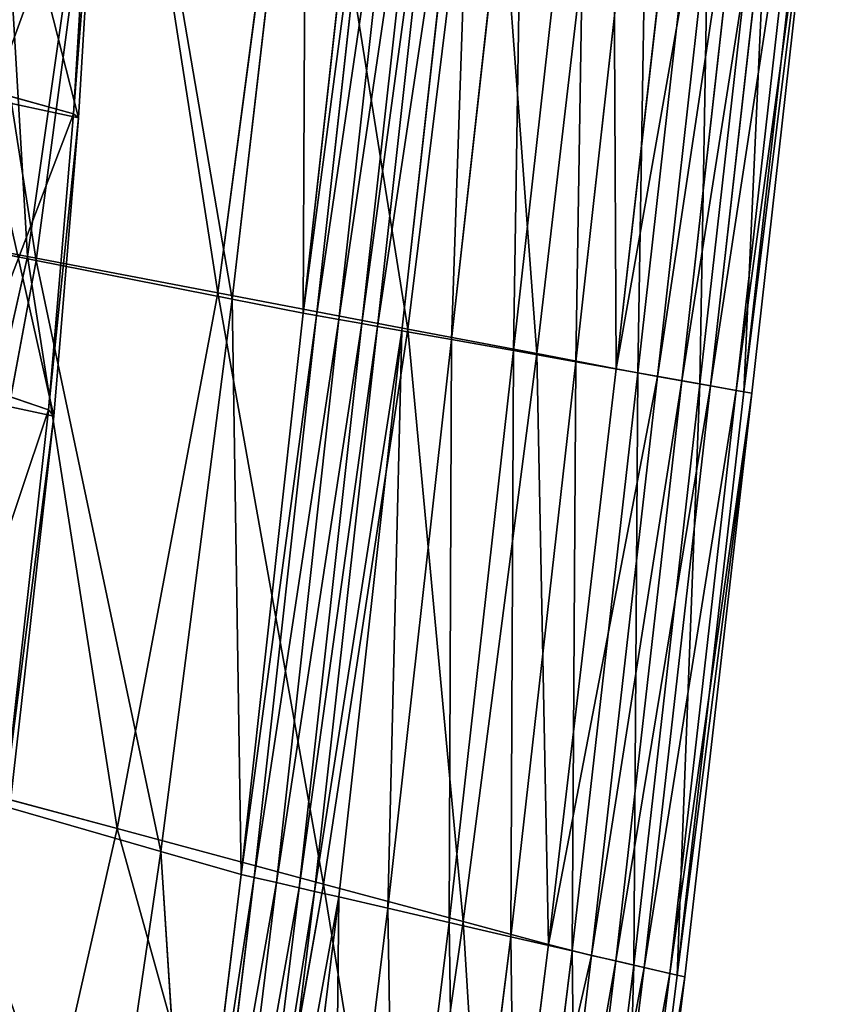
# Model space of a CAD drawing. Units: millimetres. Extents: x 1217 to 1621, y -1164 to -759.
# Drawn here: x 1583 to 1598, y -1087 to -1069 of the extents above; entities that cross this region are included whole.
import ezdxf

# ---------------------------------------------------------------- set-up
doc = ezdxf.new("R2010")
doc.units = ezdxf.units.MM

# ---------------------------------------------------------------- blocks, each defined once
blk = doc.blocks.new('Group3_1')
for p, q in [((164.8417, -103.7499, 744.5128), (164.5153, -109.0904, 744.5128)), ((164.6099, -109.1616, 747.5723), (164.9336, -103.7732, 747.5723)), ((163.0429, -108.6793, 739.7006), (164.5153, -109.0904, 744.5128)), ((162.8141, -108.7775, 748.8997), (164.6099, -109.1616, 747.5723)), ((164.5153, -109.0904, 744.5128), (164.0539, -114.5906, 744.5128)), ((164.6099, -109.1616, 747.5723), (164.5153, -109.0904, 744.5128)), ((164.1486, -114.7099, 747.5723), (164.6099, -109.1616, 747.5723)), ((162.5993, -114.0982, 739.7006), (164.0539, -114.5906, 744.5128)), ((164.1486, -114.7099, 747.5723), (162.3781, -114.3341, 748.8997)), ((164.0539, -114.5906, 744.5128), (163.254, -121.7351, 744.5128)), ((164.0539, -114.5906, 744.5128), (164.1486, -114.7099, 747.5723)), ((163.3447, -121.8696, 747.5723), (164.1486, -114.7099, 747.5723))]:
    blk.add_line(p, q)
mesh = blk.add_polyface()
corners = [(164.6099, -109.1616, 747.5723), (163.1269, -103.3731, 748.8997), (162.8141, -108.7775, 748.8997), (164.9336, -103.7732, 747.5723)]
mesh.append_faces([[corners[k] for k in face] for face in [(0, 1, 2), (1, 0, 3)]], dxfattribs={"vtx0": -1})
mesh = blk.add_polyface()
corners = [(163.0429, -108.6793, 739.7006), (164.8417, -103.7499, 744.5128), (164.5153, -109.0904, 744.5128), (163.3663, -103.4144, 739.7006)]
mesh.append_faces([[corners[k] for k in face] for face in [(0, 1, 2), (1, 0, 3)]], dxfattribs={"vtx0": -1})
mesh = blk.add_polyface()
corners = [(164.5153, -109.0904, 744.5128), (164.9336, -103.7732, 747.5723), (164.6099, -109.1616, 747.5723), (164.8417, -103.7499, 744.5128)]
mesh.append_faces([[corners[k] for k in face] for face in [(0, 1, 2), (1, 0, 3)]], dxfattribs={"vtx0": -1})
mesh = blk.add_polyface()
corners = [(162.5993, -114.0982, 739.7006), (164.5153, -109.0904, 744.5128), (164.0539, -114.5906, 744.5128), (163.0429, -108.6793, 739.7006)]
mesh.append_faces([[corners[k] for k in face] for face in [(0, 1, 2), (1, 0, 3)]], dxfattribs={"vtx0": -1})
mesh = blk.add_polyface()
corners = [(164.1486, -114.7099, 747.5723), (162.8141, -108.7775, 748.8997), (162.3781, -114.3341, 748.8997), (164.6099, -109.1616, 747.5723)]
mesh.append_faces([[corners[k] for k in face] for face in [(0, 1, 2), (1, 0, 3)]], dxfattribs={"vtx0": -1})
mesh = blk.add_polyface()
corners = [(164.0539, -114.5906, 744.5128), (164.6099, -109.1616, 747.5723), (164.1486, -114.7099, 747.5723), (164.5153, -109.0904, 744.5128)]
mesh.append_faces([[corners[k] for k in face] for face in [(0, 1, 2), (1, 0, 3)]], dxfattribs={"vtx0": -1})
mesh = blk.add_polyface()
corners = [(161.8436, -121.1686, 739.7006), (164.0539, -114.5906, 744.5128), (163.254, -121.7351, 744.5128), (162.5993, -114.0982, 739.7006)]
mesh.append_faces([[corners[k] for k in face] for face in [(0, 1, 2), (1, 0, 3)]], dxfattribs={"vtx0": -1})
mesh = blk.add_polyface()
corners = [(163.3447, -121.8696, 747.5723), (162.3781, -114.3341, 748.8997), (161.626, -121.4312, 748.8997), (164.1486, -114.7099, 747.5723)]
mesh.append_faces([[corners[k] for k in face] for face in [(0, 1, 2), (1, 0, 3)]], dxfattribs={"vtx0": -1})
mesh = blk.add_polyface()
corners = [(163.254, -121.7351, 744.5128), (164.1486, -114.7099, 747.5723), (163.3447, -121.8696, 747.5723), (164.0539, -114.5906, 744.5128)]
mesh.append_faces([[corners[k] for k in face] for face in [(0, 1, 2), (1, 0, 3)]], dxfattribs={"vtx0": -1})
blk = doc.blocks.new('Group7_1')
for p, q in [((165.3023, -100.2341, 299.1506), (163.6607, -111.7427, 299.1506)), ((163.8247, -111.8142, 292.1506), (165.3564, -100.2412, 292.1506)), ((167.1971, -112.4164, 299.1506), (168.7535, -100.6884, 299.1506)), ((167.464, -112.5335, 291.8459), (168.8394, -100.6998, 291.8459)), ((168.7875, -112.793, 290.9318), (170.1117, -100.8673, 290.9319)), ((170.3619, -100.9002, 289.1037), (169.0359, -112.8373, 289.1037)), ((169.4499, -112.9113, 286.0569), (170.779, -100.9551, 286.0569)), ((169.8777, -112.9877, 282.9084), (171.2099, -101.0118, 282.9084)), ((170.1675, -113.0394, 280.7756), (171.5018, -101.0503, 280.7756)), ((171.9595, -101.1105, 279.5569), (170.6219, -113.1205, 279.5569)), ((170.7335, -113.09, 299.1506), (172.2048, -101.1428, 299.1506)), ((171.5434, -113.2851, 279.1506), (172.8878, -101.2327, 279.1506)), ((172.6984, -113.4914, 279.1506), (174.0513, -101.3859, 279.1506)), ((173.1319, -113.5469, 299.1506), (174.5455, -101.451, 299.1506)), ((173.8535, -113.6976, 279.1506), (175.2148, -101.5391, 279.1506)), ((175.9884, -101.6409, 298.2756), (174.6071, -113.8267, 298.2756)), ((176.3784, -101.6923, 279.1506), (175.0086, -113.9039, 279.1506)), ((175.3739, -113.9691, 295.6506), (176.7464, -101.7407, 295.6506)), ((175.8269, -114.05, 291.8068), (177.2028, -101.8008, 291.8069)), ((176.1636, -114.1101, 279.1506), (177.5419, -101.8455, 279.1506)), ((176.361, -114.1454, 287.2756), (177.7408, -101.8717, 287.2756)), ((178.2231, -101.9352, 283.2131), (176.8398, -114.2309, 283.2131)), ((176.9821, -114.2563, 279.5569), (178.3663, -101.954, 279.5569)), ((177.1271, -114.2822, 280.7756), (178.5125, -101.9733, 280.7756)), ((163.8247, -111.8142, 292.1506), (160.2437, -111.1053, 292.4423)), ((161.2623, -111.2858, 299.1506), (163.6607, -111.7427, 299.1506)), ((163.6607, -111.7427, 299.1506), (161.4984, -121.3493, 299.1506)), ((163.8247, -111.8142, 292.1506), (161.9925, -121.609, 292.1506)), ((163.6607, -111.7427, 299.1506), (167.1971, -112.4164, 299.1506)), ((167.464, -112.5335, 291.8459), (163.8247, -111.8142, 292.1506)), ((167.1971, -112.4164, 299.1506), (165.3298, -122.3794, 299.1506)), ((166.1404, -122.8064, 291.8459), (167.464, -112.5335, 291.8459)), ((167.1971, -112.4164, 299.1506), (170.7335, -113.09, 299.1506)), ((168.7875, -112.793, 290.9318), (167.464, -112.5335, 291.8459)), ((167.6324, -123.2308, 290.9318), (167.464, -112.5335, 291.8459)), ((168.7875, -112.793, 290.9318), (167.6324, -123.2308, 290.9318)), ((169.0359, -112.8373, 289.1037), (167.8782, -123.2875, 289.1037)), ((169.4499, -112.9113, 286.0569), (168.2878, -123.3821, 286.0569)), ((169.0359, -112.8373, 289.1037), (168.7875, -112.793, 290.9318)), ((169.4499, -112.9113, 286.0569), (169.0359, -112.8373, 289.1037)), ((169.8777, -112.9877, 282.9084), (169.4499, -112.9113, 286.0569)), ((168.7112, -123.4799, 282.9084), (169.8777, -112.9877, 282.9084)), ((170.1675, -113.0394, 280.7756), (168.998, -123.5461, 280.7756)), ((169.1613, -123.4096, 299.1506), (170.7335, -113.09, 299.1506)), ((170.6219, -113.1205, 279.5569), (169.4476, -123.6499, 279.5569)), ((170.1675, -113.0394, 280.7756), (169.8777, -112.9877, 282.9084)), ((170.6219, -113.1205, 279.5569), (170.1675, -113.0394, 280.7756)), ((171.5434, -113.2851, 279.1506), (170.6219, -113.1205, 279.5569)), ((170.7335, -113.09, 299.1506), (173.1319, -113.5469, 299.1506)), ((171.5434, -113.2851, 279.1506), (170.3595, -123.8604, 279.1506)), ((172.6984, -113.4914, 279.1506), (171.5434, -113.2851, 279.1506)), ((171.5026, -124.1243, 279.1506), (172.6984, -113.4914, 279.1506)), ((173.8535, -113.6976, 279.1506), (172.6984, -113.4914, 279.1506)), ((173.1319, -113.5469, 299.1506), (171.7598, -124.1083, 299.1506)), ((173.1319, -113.5469, 299.1506), (174.6071, -113.8267, 298.2756)), ((173.8535, -113.6976, 279.1506), (172.6456, -124.3882, 279.1506)), ((174.6071, -113.8267, 298.2756), (173.3484, -124.5316, 298.2756)), ((175.0086, -113.9039, 279.1506), (173.8535, -113.6976, 279.1506)), ((174.6071, -113.8267, 298.2756), (175.3739, -113.9691, 295.6506)), ((175.0086, -113.9039, 279.1506), (173.7886, -124.6521, 279.1506)), ((175.3739, -113.9691, 295.6506), (174.1501, -124.7355, 295.6506)), ((174.5984, -124.839, 291.8068), (175.8269, -114.05, 291.8068)), ((176.1636, -114.1101, 279.1506), (175.0086, -113.9039, 279.1506)), ((175.3739, -113.9691, 295.6506), (175.8269, -114.05, 291.8068)), ((175.8269, -114.05, 291.8068), (176.361, -114.1454, 287.2756)), ((176.1636, -114.1101, 279.1506), (174.9316, -124.9159, 279.1506)), ((176.361, -114.1454, 287.2756), (175.1269, -124.961, 287.2756)), ((176.8398, -114.2309, 283.2131), (175.6008, -125.0704, 283.2131)), ((176.9821, -114.2563, 279.5569), (176.1636, -114.1101, 279.1506)), ((176.361, -114.1454, 287.2756), (176.8398, -114.2309, 283.2131)), ((176.8398, -114.2309, 283.2131), (177.1271, -114.2822, 280.7756)), ((175.7415, -125.1029, 279.5569), (176.9821, -114.2563, 279.5569)), ((177.1271, -114.2822, 280.7756), (175.8851, -125.1361, 280.7756)), ((177.1271, -114.2822, 280.7756), (176.9821, -114.2563, 279.5569)), ((161.4984, -121.3493, 299.1506), (165.3298, -122.3794, 299.1506)), ((166.1404, -122.8064, 291.8459), (161.9925, -121.609, 292.1506)), ((163.6506, -129.776, 299.1506), (165.3298, -122.3794, 299.1506)), ((165.3298, -122.3794, 299.1506), (169.1613, -123.4096, 299.1506)), ((165.0114, -130.5019, 291.8459), (166.1404, -122.8064, 291.8459)), ((167.6324, -123.2308, 290.9318), (166.1404, -122.8064, 291.8459)), ((166.1404, -122.8064, 291.8459), (166.6755, -131.1145, 290.9318)), ((166.6755, -131.1145, 290.9318), (167.6324, -123.2308, 290.9318)), ((167.8782, -123.2875, 289.1037), (166.917, -131.1861, 289.1037)), ((167.3195, -131.3055, 286.0569), (168.2878, -123.3821, 286.0569)), ((167.8782, -123.2875, 289.1037), (167.6324, -123.2308, 290.9318)), ((168.2878, -123.3821, 286.0569), (167.8782, -123.2875, 289.1037)), ((168.7112, -123.4799, 282.9084), (168.2878, -123.3821, 286.0569)), ((167.7354, -131.4288, 282.9084), (168.7112, -123.4799, 282.9084)), ((167.7888, -131.2385, 299.1506), (169.1613, -123.4096, 299.1506)), ((168.0172, -131.5123, 280.7756), (168.998, -123.5461, 280.7756)), ((168.998, -123.5461, 280.7756), (168.7112, -123.4799, 282.9084)), ((169.4476, -123.6499, 279.5569), (168.998, -123.5461, 280.7756)), ((171.7598, -124.1083, 299.1506), (169.1613, -123.4096, 299.1506)), ((169.4476, -123.6499, 279.5569), (168.4611, -131.6467, 279.5569)), ((169.4476, -123.6499, 279.5569), (170.3595, -123.8604, 279.1506)), ((169.3632, -131.9224, 279.1506), (170.3595, -123.8604, 279.1506)), ((170.3595, -123.8604, 279.1506), (171.5026, -124.1243, 279.1506)), ((170.4946, -132.2689, 279.1506), (171.5026, -124.1243, 279.1506)), ((170.5953, -132.2304, 299.1506), (171.7598, -124.1083, 299.1506)), ((172.6456, -124.3882, 279.1506), (171.5026, -124.1243, 279.1506)), ((173.3484, -124.5316, 298.2756), (171.7598, -124.1083, 299.1506)), ((171.6259, -132.6153, 279.1506), (172.6456, -124.3882, 279.1506)), ((173.7886, -124.6521, 279.1506), (172.6456, -124.3882, 279.1506)), ((173.3484, -124.5316, 298.2756), (172.3011, -132.8273, 298.2756)), ((173.7886, -124.6521, 279.1506), (172.7573, -132.9617, 279.1506)), ((173.3484, -124.5316, 298.2756), (174.1501, -124.7355, 295.6506)), ((174.9316, -124.9159, 279.1506), (173.7886, -124.6521, 279.1506)), ((173.1367, -133.1048, 295.6506), (174.1501, -124.7355, 295.6506)), ((173.5762, -133.2336, 291.8068), (174.5984, -124.839, 291.8068)), ((174.1501, -124.7355, 295.6506), (174.5984, -124.839, 291.8068)), ((174.5984, -124.839, 291.8068), (175.1269, -124.961, 287.2756)), ((173.8886, -133.3082, 279.1506), (174.9316, -124.9159, 279.1506)), ((174.0934, -133.3846, 287.2756), (175.1269, -124.961, 287.2756)), ((175.7415, -125.1029, 279.5569), (174.9316, -124.9159, 279.1506)), ((175.1269, -124.961, 287.2756), (175.6008, -125.0704, 283.2131)), ((175.6008, -125.0704, 283.2131), (174.5567, -133.5196, 283.2131)), ((174.6908, -133.5545, 279.5569), (175.7415, -125.1029, 279.5569)), ((174.8347, -133.6006, 280.7756), (175.8851, -125.1361, 280.7756)), ((175.6008, -125.0704, 283.2131), (175.8851, -125.1361, 280.7756)), ((175.8851, -125.1361, 280.7756), (175.7415, -125.1029, 279.5569))]:
    blk.add_line(p, q)
mesh = blk.add_polyface()
corners = [(161.932, -99.7904, 292.4423), (163.8247, -111.8142, 292.1506), (160.2437, -111.1053, 292.4423), (165.3564, -100.2412, 292.1506)]
mesh.append_faces([[corners[k] for k in face] for face in [(0, 1, 2), (1, 0, 3)]], dxfattribs={"vtx0": -1})
mesh = blk.add_polyface()
corners = [(163.6607, -111.7427, 299.1506), (162.9616, -99.9259, 299.1506), (161.2623, -111.2858, 299.1506), (165.3023, -100.2341, 299.1506)]
mesh.append_faces([[corners[k] for k in face] for face in [(0, 1, 2), (1, 0, 3)]], dxfattribs={"vtx0": -1})
mesh = blk.add_polyface()
corners = [(167.1971, -112.4164, 299.1506), (165.3023, -100.2341, 299.1506), (163.6607, -111.7427, 299.1506), (168.7535, -100.6884, 299.1506)]
mesh.append_faces([[corners[k] for k in face] for face in [(0, 1, 2), (1, 0, 3)]], dxfattribs={"vtx0": -1})
mesh = blk.add_polyface()
corners = [(165.3564, -100.2412, 292.1506), (167.464, -112.5335, 291.8459), (163.8247, -111.8142, 292.1506), (168.8394, -100.6998, 291.8459)]
mesh.append_faces([[corners[k] for k in face] for face in [(0, 1, 2), (1, 0, 3)]], dxfattribs={"vtx0": -1})
mesh = blk.add_polyface()
corners = [(170.7335, -113.09, 299.1506), (168.7535, -100.6884, 299.1506), (167.1971, -112.4164, 299.1506), (172.2048, -101.1428, 299.1506)]
mesh.append_faces([[corners[k] for k in face] for face in [(0, 1, 2), (1, 0, 3)]], dxfattribs={"vtx0": -1})
mesh = blk.add_polyface()
corners = [(168.8394, -100.6998, 291.8459), (168.7875, -112.793, 290.9318), (167.464, -112.5335, 291.8459), (170.1117, -100.8673, 290.9319)]
mesh.append_faces([[corners[k] for k in face] for face in [(0, 1, 2), (1, 0, 3)]], dxfattribs={"vtx0": -1})
mesh = blk.add_polyface()
corners = [(168.7875, -112.793, 290.9318), (170.3619, -100.9002, 289.1037), (169.0359, -112.8373, 289.1037), (170.1117, -100.8673, 290.9319)]
mesh.append_faces([[corners[k] for k in face] for face in [(0, 1, 2), (1, 0, 3)]], dxfattribs={"vtx0": -1})
mesh = blk.add_polyface()
corners = [(169.0359, -112.8373, 289.1037), (170.779, -100.9551, 286.0569), (169.4499, -112.9113, 286.0569), (170.3619, -100.9002, 289.1037)]
mesh.append_faces([[corners[k] for k in face] for face in [(0, 1, 2), (1, 0, 3)]], dxfattribs={"vtx0": -1})
mesh = blk.add_polyface()
corners = [(169.4499, -112.9113, 286.0569), (171.2099, -101.0118, 282.9084), (169.8777, -112.9877, 282.9084), (170.779, -100.9551, 286.0569)]
mesh.append_faces([[corners[k] for k in face] for face in [(0, 1, 2), (1, 0, 3)]], dxfattribs={"vtx0": -1})
mesh = blk.add_polyface()
corners = [(169.8777, -112.9877, 282.9084), (171.5018, -101.0503, 280.7756), (170.1675, -113.0394, 280.7756), (171.2099, -101.0118, 282.9084)]
mesh.append_faces([[corners[k] for k in face] for face in [(0, 1, 2), (1, 0, 3)]], dxfattribs={"vtx0": -1})
mesh = blk.add_polyface()
corners = [(170.1675, -113.0394, 280.7756), (171.9595, -101.1105, 279.5569), (170.6219, -113.1205, 279.5569), (171.5018, -101.0503, 280.7756)]
mesh.append_faces([[corners[k] for k in face] for face in [(0, 1, 2), (1, 0, 3)]], dxfattribs={"vtx0": -1})
mesh = blk.add_polyface()
corners = [(171.9595, -101.1105, 279.5569), (171.5434, -113.2851, 279.1506), (170.6219, -113.1205, 279.5569), (172.8878, -101.2327, 279.1506)]
mesh.append_faces([[corners[k] for k in face] for face in [(0, 1, 2), (1, 0, 3)]], dxfattribs={"vtx0": -1})
mesh = blk.add_polyface()
corners = [(173.1319, -113.5469, 299.1506), (172.2048, -101.1428, 299.1506), (170.7335, -113.09, 299.1506), (174.5455, -101.451, 299.1506)]
mesh.append_faces([[corners[k] for k in face] for face in [(0, 1, 2), (1, 0, 3)]], dxfattribs={"vtx0": -1})
mesh = blk.add_polyface()
corners = [(172.8878, -101.2327, 279.1506), (172.6984, -113.4914, 279.1506), (171.5434, -113.2851, 279.1506), (174.0513, -101.3859, 279.1506)]
mesh.append_faces([[corners[k] for k in face] for face in [(0, 1, 2), (1, 0, 3)]], dxfattribs={"vtx0": -1})
mesh = blk.add_polyface()
corners = [(174.0513, -101.3859, 279.1506), (173.8535, -113.6976, 279.1506), (172.6984, -113.4914, 279.1506), (175.2148, -101.5391, 279.1506)]
mesh.append_faces([[corners[k] for k in face] for face in [(0, 1, 2), (1, 0, 3)]], dxfattribs={"vtx0": -1})
mesh = blk.add_polyface()
corners = [(174.6071, -113.8267, 298.2756), (174.5455, -101.451, 299.1506), (173.1319, -113.5469, 299.1506), (175.9884, -101.6409, 298.2756)]
mesh.append_faces([[corners[k] for k in face] for face in [(0, 1, 2), (1, 0, 3)]], dxfattribs={"vtx0": -1})
mesh = blk.add_polyface()
corners = [(175.2148, -101.5391, 279.1506), (175.0086, -113.9039, 279.1506), (173.8535, -113.6976, 279.1506), (176.3784, -101.6923, 279.1506)]
mesh.append_faces([[corners[k] for k in face] for face in [(0, 1, 2), (1, 0, 3)]], dxfattribs={"vtx0": -1})
mesh = blk.add_polyface()
corners = [(176.7464, -101.7407, 295.6506), (174.6071, -113.8267, 298.2756), (175.3739, -113.9691, 295.6506), (175.9884, -101.6409, 298.2756)]
mesh.append_faces([[corners[k] for k in face] for face in [(0, 1, 2), (1, 0, 3)]], dxfattribs={"vtx0": -1})
mesh = blk.add_polyface()
corners = [(176.3784, -101.6923, 279.1506), (176.1636, -114.1101, 279.1506), (175.0086, -113.9039, 279.1506), (177.5419, -101.8455, 279.1506)]
mesh.append_faces([[corners[k] for k in face] for face in [(0, 1, 2), (1, 0, 3)]], dxfattribs={"vtx0": -1})
mesh = blk.add_polyface()
corners = [(177.2028, -101.8008, 291.8069), (175.3739, -113.9691, 295.6506), (175.8269, -114.05, 291.8068), (176.7464, -101.7407, 295.6506)]
mesh.append_faces([[corners[k] for k in face] for face in [(0, 1, 2), (1, 0, 3)]], dxfattribs={"vtx0": -1})
mesh = blk.add_polyface()
corners = [(177.7408, -101.8717, 287.2756), (175.8269, -114.05, 291.8068), (176.361, -114.1454, 287.2756), (177.2028, -101.8008, 291.8069)]
mesh.append_faces([[corners[k] for k in face] for face in [(0, 1, 2), (1, 0, 3)]], dxfattribs={"vtx0": -1})
mesh = blk.add_polyface()
corners = [(177.5419, -101.8455, 279.1506), (176.9821, -114.2563, 279.5569), (176.1636, -114.1101, 279.1506), (178.3663, -101.954, 279.5569)]
mesh.append_faces([[corners[k] for k in face] for face in [(0, 1, 2), (1, 0, 3)]], dxfattribs={"vtx0": -1})
mesh = blk.add_polyface()
corners = [(178.2231, -101.9352, 283.2131), (176.361, -114.1454, 287.2756), (176.8398, -114.2309, 283.2131), (177.7408, -101.8717, 287.2756)]
mesh.append_faces([[corners[k] for k in face] for face in [(0, 1, 2), (1, 0, 3)]], dxfattribs={"vtx0": -1})
mesh = blk.add_polyface()
corners = [(178.5125, -101.9733, 280.7756), (176.8398, -114.2309, 283.2131), (177.1271, -114.2822, 280.7756), (178.2231, -101.9352, 283.2131)]
mesh.append_faces([[corners[k] for k in face] for face in [(0, 1, 2), (1, 0, 3)]], dxfattribs={"vtx0": -1})
mesh = blk.add_polyface()
corners = [(176.9821, -114.2563, 279.5569), (178.5125, -101.9733, 280.7756), (177.1271, -114.2822, 280.7756), (178.3663, -101.954, 279.5569)]
mesh.append_faces([[corners[k] for k in face] for face in [(0, 1, 2), (1, 0, 3)]], dxfattribs={"vtx0": -1})
mesh = blk.add_polyface()
corners = [(160.2437, -111.1053, 292.4423), (161.9925, -121.609, 292.1506), (157.9023, -120.4249, 292.4423), (163.8247, -111.8142, 292.1506)]
mesh.append_faces([[corners[k] for k in face] for face in [(0, 1, 2), (1, 0, 3)]], dxfattribs={"vtx0": -1})
mesh = blk.add_polyface()
corners = [(161.4984, -121.3493, 299.1506), (161.2623, -111.2858, 299.1506), (158.8998, -120.6506, 299.1506), (163.6607, -111.7427, 299.1506)]
mesh.append_faces([[corners[k] for k in face] for face in [(0, 1, 2), (1, 0, 3)]], dxfattribs={"vtx0": -1})
mesh = blk.add_polyface()
corners = [(165.3298, -122.3794, 299.1506), (163.6607, -111.7427, 299.1506), (161.4984, -121.3493, 299.1506), (167.1971, -112.4164, 299.1506)]
mesh.append_faces([[corners[k] for k in face] for face in [(0, 1, 2), (1, 0, 3)]], dxfattribs={"vtx0": -1})
mesh = blk.add_polyface()
corners = [(163.8247, -111.8142, 292.1506), (166.1404, -122.8064, 291.8459), (161.9925, -121.609, 292.1506), (167.464, -112.5335, 291.8459)]
mesh.append_faces([[corners[k] for k in face] for face in [(0, 1, 2), (1, 0, 3)]], dxfattribs={"vtx0": -1})
mesh = blk.add_polyface()
corners = [(169.1613, -123.4096, 299.1506), (167.1971, -112.4164, 299.1506), (165.3298, -122.3794, 299.1506), (170.7335, -113.09, 299.1506)]
mesh.append_faces([[corners[k] for k in face] for face in [(0, 1, 2), (1, 0, 3)]], dxfattribs={"vtx0": -1})
mesh = blk.add_polyface()
corners = [(167.6324, -123.2308, 290.9318), (166.1404, -122.8064, 291.8459), (167.464, -112.5335, 291.8459)]
mesh.append_faces([[corners[k] for k in face] for face in [(0, 1, 2)]])
mesh = blk.add_polyface()
corners = [(168.7875, -112.793, 290.9318), (167.6324, -123.2308, 290.9318), (167.464, -112.5335, 291.8459)]
mesh.append_faces([[corners[k] for k in face] for face in [(0, 1, 2)]])
mesh = blk.add_polyface()
corners = [(167.6324, -123.2308, 290.9318), (169.0359, -112.8373, 289.1037), (167.8782, -123.2875, 289.1037), (168.7875, -112.793, 290.9318)]
mesh.append_faces([[corners[k] for k in face] for face in [(0, 1, 2), (1, 0, 3)]], dxfattribs={"vtx0": -1})
mesh = blk.add_polyface()
corners = [(167.8782, -123.2875, 289.1037), (169.4499, -112.9113, 286.0569), (168.2878, -123.3821, 286.0569), (169.0359, -112.8373, 289.1037)]
mesh.append_faces([[corners[k] for k in face] for face in [(0, 1, 2), (1, 0, 3)]], dxfattribs={"vtx0": -1})
mesh = blk.add_polyface()
corners = [(168.2878, -123.3821, 286.0569), (169.8777, -112.9877, 282.9084), (168.7112, -123.4799, 282.9084), (169.4499, -112.9113, 286.0569)]
mesh.append_faces([[corners[k] for k in face] for face in [(0, 1, 2), (1, 0, 3)]], dxfattribs={"vtx0": -1})
mesh = blk.add_polyface()
corners = [(168.7112, -123.4799, 282.9084), (170.1675, -113.0394, 280.7756), (168.998, -123.5461, 280.7756), (169.8777, -112.9877, 282.9084)]
mesh.append_faces([[corners[k] for k in face] for face in [(0, 1, 2), (1, 0, 3)]], dxfattribs={"vtx0": -1})
mesh = blk.add_polyface()
corners = [(168.998, -123.5461, 280.7756), (170.6219, -113.1205, 279.5569), (169.4476, -123.6499, 279.5569), (170.1675, -113.0394, 280.7756)]
mesh.append_faces([[corners[k] for k in face] for face in [(0, 1, 2), (1, 0, 3)]], dxfattribs={"vtx0": -1})
mesh = blk.add_polyface()
corners = [(171.7598, -124.1083, 299.1506), (170.7335, -113.09, 299.1506), (169.1613, -123.4096, 299.1506), (173.1319, -113.5469, 299.1506)]
mesh.append_faces([[corners[k] for k in face] for face in [(0, 1, 2), (1, 0, 3)]], dxfattribs={"vtx0": -1})
mesh = blk.add_polyface()
corners = [(170.6219, -113.1205, 279.5569), (170.3595, -123.8604, 279.1506), (169.4476, -123.6499, 279.5569), (171.5434, -113.2851, 279.1506)]
mesh.append_faces([[corners[k] for k in face] for face in [(0, 1, 2), (1, 0, 3)]], dxfattribs={"vtx0": -1})
mesh = blk.add_polyface()
corners = [(171.5434, -113.2851, 279.1506), (171.5026, -124.1243, 279.1506), (170.3595, -123.8604, 279.1506), (172.6984, -113.4914, 279.1506)]
mesh.append_faces([[corners[k] for k in face] for face in [(0, 1, 2), (1, 0, 3)]], dxfattribs={"vtx0": -1})
mesh = blk.add_polyface()
corners = [(172.6984, -113.4914, 279.1506), (172.6456, -124.3882, 279.1506), (171.5026, -124.1243, 279.1506), (173.8535, -113.6976, 279.1506)]
mesh.append_faces([[corners[k] for k in face] for face in [(0, 1, 2), (1, 0, 3)]], dxfattribs={"vtx0": -1})
mesh = blk.add_polyface()
corners = [(173.3484, -124.5316, 298.2756), (173.1319, -113.5469, 299.1506), (171.7598, -124.1083, 299.1506), (174.6071, -113.8267, 298.2756)]
mesh.append_faces([[corners[k] for k in face] for face in [(0, 1, 2), (1, 0, 3)]], dxfattribs={"vtx0": -1})
mesh = blk.add_polyface()
corners = [(173.8535, -113.6976, 279.1506), (173.7886, -124.6521, 279.1506), (172.6456, -124.3882, 279.1506), (175.0086, -113.9039, 279.1506)]
mesh.append_faces([[corners[k] for k in face] for face in [(0, 1, 2), (1, 0, 3)]], dxfattribs={"vtx0": -1})
mesh = blk.add_polyface()
corners = [(175.3739, -113.9691, 295.6506), (173.3484, -124.5316, 298.2756), (174.1501, -124.7355, 295.6506), (174.6071, -113.8267, 298.2756)]
mesh.append_faces([[corners[k] for k in face] for face in [(0, 1, 2), (1, 0, 3)]], dxfattribs={"vtx0": -1})
mesh = blk.add_polyface()
corners = [(175.0086, -113.9039, 279.1506), (174.9316, -124.9159, 279.1506), (173.7886, -124.6521, 279.1506), (176.1636, -114.1101, 279.1506)]
mesh.append_faces([[corners[k] for k in face] for face in [(0, 1, 2), (1, 0, 3)]], dxfattribs={"vtx0": -1})
mesh = blk.add_polyface()
corners = [(175.8269, -114.05, 291.8068), (174.1501, -124.7355, 295.6506), (174.5984, -124.839, 291.8068), (175.3739, -113.9691, 295.6506)]
mesh.append_faces([[corners[k] for k in face] for face in [(0, 1, 2), (1, 0, 3)]], dxfattribs={"vtx0": -1})
mesh = blk.add_polyface()
corners = [(176.361, -114.1454, 287.2756), (174.5984, -124.839, 291.8068), (175.1269, -124.961, 287.2756), (175.8269, -114.05, 291.8068)]
mesh.append_faces([[corners[k] for k in face] for face in [(0, 1, 2), (1, 0, 3)]], dxfattribs={"vtx0": -1})
mesh = blk.add_polyface()
corners = [(176.1636, -114.1101, 279.1506), (175.7415, -125.1029, 279.5569), (174.9316, -124.9159, 279.1506), (176.9821, -114.2563, 279.5569)]
mesh.append_faces([[corners[k] for k in face] for face in [(0, 1, 2), (1, 0, 3)]], dxfattribs={"vtx0": -1})
mesh = blk.add_polyface()
corners = [(176.8398, -114.2309, 283.2131), (175.1269, -124.961, 287.2756), (175.6008, -125.0704, 283.2131), (176.361, -114.1454, 287.2756)]
mesh.append_faces([[corners[k] for k in face] for face in [(0, 1, 2), (1, 0, 3)]], dxfattribs={"vtx0": -1})
mesh = blk.add_polyface()
corners = [(177.1271, -114.2822, 280.7756), (175.6008, -125.0704, 283.2131), (175.8851, -125.1361, 280.7756), (176.8398, -114.2309, 283.2131)]
mesh.append_faces([[corners[k] for k in face] for face in [(0, 1, 2), (1, 0, 3)]], dxfattribs={"vtx0": -1})
mesh = blk.add_polyface()
corners = [(175.7415, -125.1029, 279.5569), (177.1271, -114.2822, 280.7756), (175.8851, -125.1361, 280.7756), (176.9821, -114.2563, 279.5569)]
mesh.append_faces([[corners[k] for k in face] for face in [(0, 1, 2), (1, 0, 3)]], dxfattribs={"vtx0": -1})
mesh = blk.add_polyface()
corners = [(163.6506, -129.776, 299.1506), (161.4984, -121.3493, 299.1506), (159.5125, -128.3135, 299.1506), (165.3298, -122.3794, 299.1506)]
mesh.append_faces([[corners[k] for k in face] for face in [(0, 1, 2), (1, 0, 3)]], dxfattribs={"vtx0": -1})
mesh = blk.add_polyface()
corners = [(161.9925, -121.609, 292.1506), (165.0114, -130.5019, 291.8459), (160.341, -128.7598, 292.1506), (166.1404, -122.8064, 291.8459)]
mesh.append_faces([[corners[k] for k in face] for face in [(0, 1, 2), (1, 0, 3)]], dxfattribs={"vtx0": -1})
mesh = blk.add_polyface()
corners = [(167.7888, -131.2385, 299.1506), (165.3298, -122.3794, 299.1506), (163.6506, -129.776, 299.1506), (169.1613, -123.4096, 299.1506)]
mesh.append_faces([[corners[k] for k in face] for face in [(0, 1, 2), (1, 0, 3)]], dxfattribs={"vtx0": -1})
mesh = blk.add_polyface()
corners = [(166.6755, -131.1145, 290.9318), (165.0114, -130.5019, 291.8459), (166.1404, -122.8064, 291.8459)]
mesh.append_faces([[corners[k] for k in face] for face in [(0, 1, 2)]])
mesh = blk.add_polyface()
corners = [(167.6324, -123.2308, 290.9318), (166.6755, -131.1145, 290.9318), (166.1404, -122.8064, 291.8459)]
mesh.append_faces([[corners[k] for k in face] for face in [(0, 1, 2)]])
mesh = blk.add_polyface()
corners = [(166.6755, -131.1145, 290.9318), (167.8782, -123.2875, 289.1037), (166.917, -131.1861, 289.1037), (167.6324, -123.2308, 290.9318)]
mesh.append_faces([[corners[k] for k in face] for face in [(0, 1, 2), (1, 0, 3)]], dxfattribs={"vtx0": -1})
mesh = blk.add_polyface()
corners = [(166.917, -131.1861, 289.1037), (168.2878, -123.3821, 286.0569), (167.3195, -131.3055, 286.0569), (167.8782, -123.2875, 289.1037)]
mesh.append_faces([[corners[k] for k in face] for face in [(0, 1, 2), (1, 0, 3)]], dxfattribs={"vtx0": -1})
mesh = blk.add_polyface()
corners = [(167.3195, -131.3055, 286.0569), (168.7112, -123.4799, 282.9084), (167.7354, -131.4288, 282.9084), (168.2878, -123.3821, 286.0569)]
mesh.append_faces([[corners[k] for k in face] for face in [(0, 1, 2), (1, 0, 3)]], dxfattribs={"vtx0": -1})
mesh = blk.add_polyface()
corners = [(167.7354, -131.4288, 282.9084), (168.998, -123.5461, 280.7756), (168.0172, -131.5123, 280.7756), (168.7112, -123.4799, 282.9084)]
mesh.append_faces([[corners[k] for k in face] for face in [(0, 1, 2), (1, 0, 3)]], dxfattribs={"vtx0": -1})
mesh = blk.add_polyface()
corners = [(170.5953, -132.2304, 299.1506), (169.1613, -123.4096, 299.1506), (167.7888, -131.2385, 299.1506), (171.7598, -124.1083, 299.1506)]
mesh.append_faces([[corners[k] for k in face] for face in [(0, 1, 2), (1, 0, 3)]], dxfattribs={"vtx0": -1})
mesh = blk.add_polyface()
corners = [(168.0172, -131.5123, 280.7756), (169.4476, -123.6499, 279.5569), (168.4611, -131.6467, 279.5569), (168.998, -123.5461, 280.7756)]
mesh.append_faces([[corners[k] for k in face] for face in [(0, 1, 2), (1, 0, 3)]], dxfattribs={"vtx0": -1})
mesh = blk.add_polyface()
corners = [(169.4476, -123.6499, 279.5569), (169.3632, -131.9224, 279.1506), (168.4611, -131.6467, 279.5569), (170.3595, -123.8604, 279.1506)]
mesh.append_faces([[corners[k] for k in face] for face in [(0, 1, 2), (1, 0, 3)]], dxfattribs={"vtx0": -1})
mesh = blk.add_polyface()
corners = [(170.3595, -123.8604, 279.1506), (170.4946, -132.2689, 279.1506), (169.3632, -131.9224, 279.1506), (171.5026, -124.1243, 279.1506)]
mesh.append_faces([[corners[k] for k in face] for face in [(0, 1, 2), (1, 0, 3)]], dxfattribs={"vtx0": -1})
mesh = blk.add_polyface()
corners = [(171.5026, -124.1243, 279.1506), (171.6259, -132.6153, 279.1506), (170.4946, -132.2689, 279.1506), (172.6456, -124.3882, 279.1506)]
mesh.append_faces([[corners[k] for k in face] for face in [(0, 1, 2), (1, 0, 3)]], dxfattribs={"vtx0": -1})
mesh = blk.add_polyface()
corners = [(172.3011, -132.8273, 298.2756), (171.7598, -124.1083, 299.1506), (170.5953, -132.2304, 299.1506), (173.3484, -124.5316, 298.2756)]
mesh.append_faces([[corners[k] for k in face] for face in [(0, 1, 2), (1, 0, 3)]], dxfattribs={"vtx0": -1})
mesh = blk.add_polyface()
corners = [(172.6456, -124.3882, 279.1506), (172.7573, -132.9617, 279.1506), (171.6259, -132.6153, 279.1506), (173.7886, -124.6521, 279.1506)]
mesh.append_faces([[corners[k] for k in face] for face in [(0, 1, 2), (1, 0, 3)]], dxfattribs={"vtx0": -1})
mesh = blk.add_polyface()
corners = [(174.1501, -124.7355, 295.6506), (172.3011, -132.8273, 298.2756), (173.1367, -133.1048, 295.6506), (173.3484, -124.5316, 298.2756)]
mesh.append_faces([[corners[k] for k in face] for face in [(0, 1, 2), (1, 0, 3)]], dxfattribs={"vtx0": -1})
mesh = blk.add_polyface()
corners = [(173.7886, -124.6521, 279.1506), (173.8886, -133.3082, 279.1506), (172.7573, -132.9617, 279.1506), (174.9316, -124.9159, 279.1506)]
mesh.append_faces([[corners[k] for k in face] for face in [(0, 1, 2), (1, 0, 3)]], dxfattribs={"vtx0": -1})
mesh = blk.add_polyface()
corners = [(174.5984, -124.839, 291.8068), (173.1367, -133.1048, 295.6506), (173.5762, -133.2336, 291.8068), (174.1501, -124.7355, 295.6506)]
mesh.append_faces([[corners[k] for k in face] for face in [(0, 1, 2), (1, 0, 3)]], dxfattribs={"vtx0": -1})
mesh = blk.add_polyface()
corners = [(175.1269, -124.961, 287.2756), (173.5762, -133.2336, 291.8068), (174.0934, -133.3846, 287.2756), (174.5984, -124.839, 291.8068)]
mesh.append_faces([[corners[k] for k in face] for face in [(0, 1, 2), (1, 0, 3)]], dxfattribs={"vtx0": -1})
mesh = blk.add_polyface()
corners = [(174.9316, -124.9159, 279.1506), (174.6908, -133.5545, 279.5569), (173.8886, -133.3082, 279.1506), (175.7415, -125.1029, 279.5569)]
mesh.append_faces([[corners[k] for k in face] for face in [(0, 1, 2), (1, 0, 3)]], dxfattribs={"vtx0": -1})
mesh = blk.add_polyface()
corners = [(175.6008, -125.0704, 283.2131), (174.0934, -133.3846, 287.2756), (174.5567, -133.5196, 283.2131), (175.1269, -124.961, 287.2756)]
mesh.append_faces([[corners[k] for k in face] for face in [(0, 1, 2), (1, 0, 3)]], dxfattribs={"vtx0": -1})
mesh = blk.add_polyface()
corners = [(175.8851, -125.1361, 280.7756), (174.5567, -133.5196, 283.2131), (174.8347, -133.6006, 280.7756), (175.6008, -125.0704, 283.2131)]
mesh.append_faces([[corners[k] for k in face] for face in [(0, 1, 2), (1, 0, 3)]], dxfattribs={"vtx0": -1})
mesh = blk.add_polyface()
corners = [(174.6908, -133.5545, 279.5569), (175.8851, -125.1361, 280.7756), (174.8347, -133.6006, 280.7756), (175.7415, -125.1029, 279.5569)]
mesh.append_faces([[corners[k] for k in face] for face in [(0, 1, 2), (1, 0, 3)]], dxfattribs={"vtx0": -1})

msp = doc.modelspace()

# ---------------------------------------------------------------- block references
for name in ['Group7_1', 'Group3_1']:
    msp.add_blockref(name, (1419.37, -961.218))

doc.saveas('drawing.dxf')
